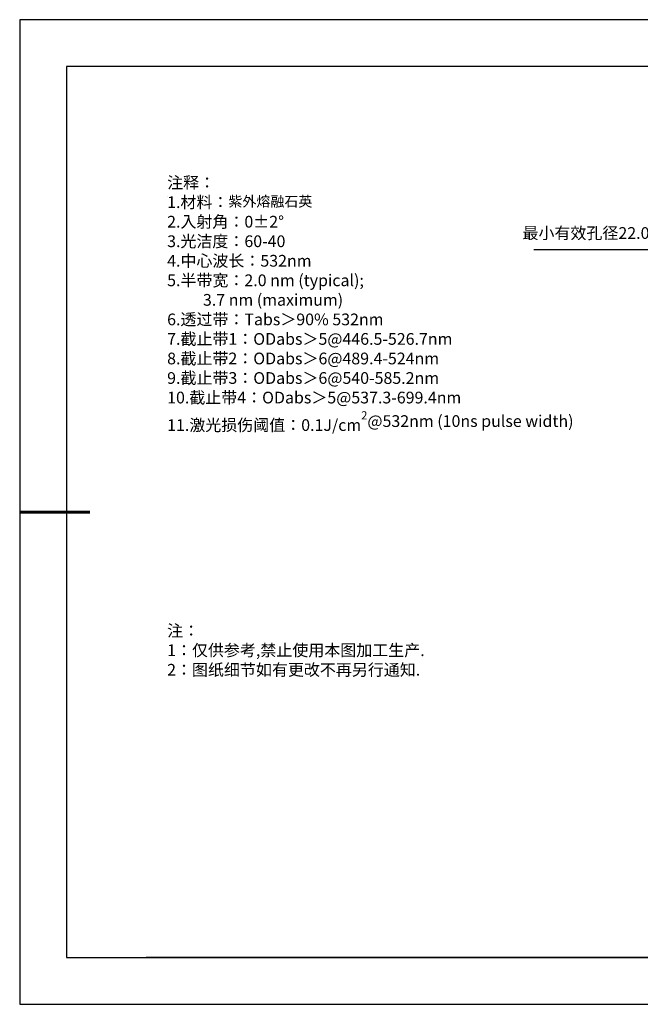
# Model space of a CAD drawing. Units: millimetres. Extents: x 0 to 297, y -2 to 208.
# Drawn here: x 0 to 132, y -2 to 208 of the extents above; entities that cross this region are included whole.
import ezdxf

# ---------------------------------------------------------------- set-up
doc = ezdxf.new("R2010")
doc.units = ezdxf.units.MM
doc.header["$PDSIZE"] = -1
doc.layers.add('6文字层', color=3, linetype='Continuous')
doc.layers.add('细实线层', color=7, linetype='Continuous')
doc.layers.add('7标注层', color=4, linetype='Continuous', lineweight=5)
doc.layers.add('粗实线层', color=7, linetype='Continuous', lineweight=25)
doc.styles.add('TH-GBD2M', font='calibri.ttf', dxfattribs={"width": 0.8, "height": 2.5})
doc.styles.add('标准', font='txt', dxfattribs={"height": 9.59})
doc.dimstyles.new('ISO-25', dxfattribs={"dimtxt": 2.5, "dimasz": 4, "dimexe": 1.25, "dimexo": 0.625, "dimtad": 1, "dimdsep": 46, "dimtxsty": 'Standard', "dimcen": 2.5, "dimadec": 0, "dimazin": 0, "dimtfac": 1, "dimtmove": 0, "dimatfit": 3, "dimfxl": 1, "dimarcsym": 0})

# ---------------------------------------------------------------- blocks, each defined once
blk = doc.blocks.new('*X6')
at = {"layer": '粗实线层'}
for p, q in [((-138.5, 95), (-138.5, -95)), ((138.5, 95), (-138.5, 95)), ((-138.5, -95), (138.5, -95))]:
    blk.add_line(p, q, dxfattribs=at)
at = {"layer": '粗实线层', "lineweight": 60}
blk.add_line((-148.5, 0), (-133.5, 0), dxfattribs=at)
at = {"layer": '细实线层'}
for p, q in [((148.5, 105), (-148.5, 105)), ((-148.5, 105), (-148.5, -105)), ((-148.5, -105), (148.5, -105))]:
    blk.add_line(p, q, dxfattribs=at)
blk = doc.blocks.new('*D17')
at = {"layer": '7标注层', "color": 0, "lineweight": -2, "transparency": 16777216}
for p, q in [((109.33, 159.2), (135.99, 159.2)), ((135.99, 159.2), (150.21, 148.46)), ((204.48, 107.48), (153.4, 146.05)), ((207.67, 105.07), (210.86, 102.66))]:
    blk.add_line(p, q, dxfattribs=at)
at = {"layer": '7标注层', "color": 0, "transparency": 16777216}
for points in [[(150.61, 149), (149.81, 147.93), (153.4, 146.05)], [(208.07, 105.6), (207.27, 104.54), (204.48, 107.48)]]:
    blk.add_solid(points, dxfattribs=at)
at = {"layer": 'Defpoints', "color": 0, "transparency": 16777216}
for p in [(153.4, 146.05), (204.48, 107.48)]:
    blk.add_point(p, dxfattribs=at)
at = {"layer": '7标注层', "color": 0, "transparency": 16777216, "insert": (121.37, 162.37), "char_height": 2.5, "attachment_point": 5, "style": 'TH-GBD2M'}
blk.add_mtext('最小有效孔径22.00', dxfattribs=at)

msp = doc.modelspace()

# ---------------------------------------------------------------- linework, layer by layer
at = {"layer": '6文字层', "color": 0}
msp.add_line((146.5966, 8.19411), (26.5966, 8.19411), dxfattribs=at)
at = {"layer": '7标注层'}
msp.add_line((31.05694, 170.49545), (31.05694, 170.49545), dxfattribs=at)

# ---------------------------------------------------------------- block references
at = {"layer": '粗实线层'}
msp.add_blockref('*X6', (148.0966, 103.19411), dxfattribs=at)

# ---------------------------------------------------------------- texts
at = {"layer": '6文字层', "color": 3, "insert": (77.7698, 147.58928), "char_height": 2.5, "attachment_point": 5}
msp.add_mtext_dynamic_manual_height_columns('\\A1;\\pxsm1,ql;{\\fSimSun|b0|i0|c134|p2;注释：\\P1.材料：\\H0.875x;\\C256;紫外熔融石英\\fSimSun|b0|i0|c0|p2;\\H1.1429x;\\C3;                                           \\P\\fSimSun|b0|i0|c134|p2;2.\\H0.99996x;入射角：\\fSimSun|b0|i0|c0|p2;0±2° \\fSimSun|b0|i0|c134|p2;\\P3.光洁度：60-40\\fSimSun|b0|i0|c0|p2;  \\fSimSun|b0|i0|c134|p2;\\P4.中心波长：532nm\\P5.半带宽：2.0\\fSimSun|b0|i0|c0|p2; nm (typical);\\P          \\fSimSun|b0|i0|c134|p2;3.7\\fSimSun|b0|i0|c0|p2; nm (maximum)\\P\\fSimSun|b0|i0|c134|p2;6.透过带：\\fSimSun|b0|i0|c0|p2;Tabs\\fSimSun|b0|i0|c134|p2;＞9\\fSimSun|b0|i0|c0|p2;0% \\fSimSun|b0|i0|c134|p2;532\\fSimSun|b0|i0|c0|p2;nm\\fSimSun|b0|i0|c134|p2;\\P7.截止带1：\\fSimSun|b0|i0|c0|p2;ODabs\\fSimSun|b0|i0|c134|p2;＞\\fSimSun|b0|i0|c0|p2;5\\fSimSun|b0|i0|c134|p2;@446.5\\fSimSun|b0|i0|c0|p2;-\\fSimSun|b0|i0|c134|p2;526.7\\fSimSun|b0|i0|c0|p2;nm\\fSimSun|b0|i0|c134|p2;\\P8.截止带2：\\fSimSun|b0|i0|c0|p2;ODabs\\fSimSun|b0|i0|c134|p2;＞\\fSimSun|b0|i0|c0|p2;6\\fSimSun|b0|i0|c134|p2;@489.4\\fSimSun|b0|i0|c0|p2;-\\fSimSun|b0|i0|c134|p2;524\\fSimSun|b0|i0|c0|p2;nm\\fSimSun|b0|i0|c134|p2;\\P9.截止带3：\\fSimSun|b0|i0|c0|p2;ODabs\\fSimSun|b0|i0|c134|p2;＞\\fSimSun|b0|i0|c0|p2;6\\fSimSun|b0|i0|c134|p2;@540\\fSimSun|b0|i0|c0|p2;-\\fSimSun|b0|i0|c134|p2;585.2\\fSimSun|b0|i0|c0|p2;nm\\fSimSun|b0|i0|c134|p2;\\P10.截止带4：\\fSimSun|b0|i0|c0|p2;ODabs\\fSimSun|b0|i0|c134|p2;＞\\fSimSun|b0|i0|c0|p2;5\\fSimSun|b0|i0|c134|p2;@537.3\\fSimSun|b0|i0|c0|p2;-\\fSimSun|b0|i0|c134|p2;699.4\\fSimSun|b0|i0|c0|p2;nm\\fSimSun|b0|i0|c134|p2;\\P11.激光损伤阈值：\\fSimSun|b0|i0|c0|p2;0.1J/cm\\H0.7x;\\S2^ ;\\H1.4286x;@532nm (10ns pulse width)}', width=93.4257079, gutter_width=1, heights=[126.52344], dxfattribs=at)
at = {"layer": '6文字层', "insert": (31.05694, 79.12714), "char_height": 2.5, "attachment_point": 1, "style": '标准'}
msp.add_mtext_dynamic_manual_height_columns('\\pxqj;{\\fSimSun|b1|i0|c134|p2;\\C1;注：\\P1：仅供参考,禁止使用本图加工生产.\\P2：图纸细节如有更改不再另行通知.}', width=114.670306, gutter_width=1, heights=[0], dxfattribs=at)

# ---------------------------------------------------------------- dimensions: what is measured, and where the dimension line sits
at = {"layer": '7标注层'}
dim = msp.add_diameter_dim_2p(p1=(204.47948, 107.47943), p2=(153.4002, 146.05314), text='最小有效孔径22.00', dimstyle='ISO-25', override={"dimtxt": 3.5, "dimexe": 2, "dimexo": 0, "dimgap": 1.524, "dimtih": 1, "dimtoh": 1, "dimlfac": 0.333333, "dimzin": 0, "dimtxsty": 'TH-GBD2M', "dimadec": 2, "dimtm": 0.1, "dimtzin": 0}, dxfattribs=at)
dim.commit()
dim.dimension.update_dxf_attribs({"geometry": '*D17', "text_midpoint": (121.37046, 159.19756), "dimtype": 163})

doc.saveas('drawing.dxf')
